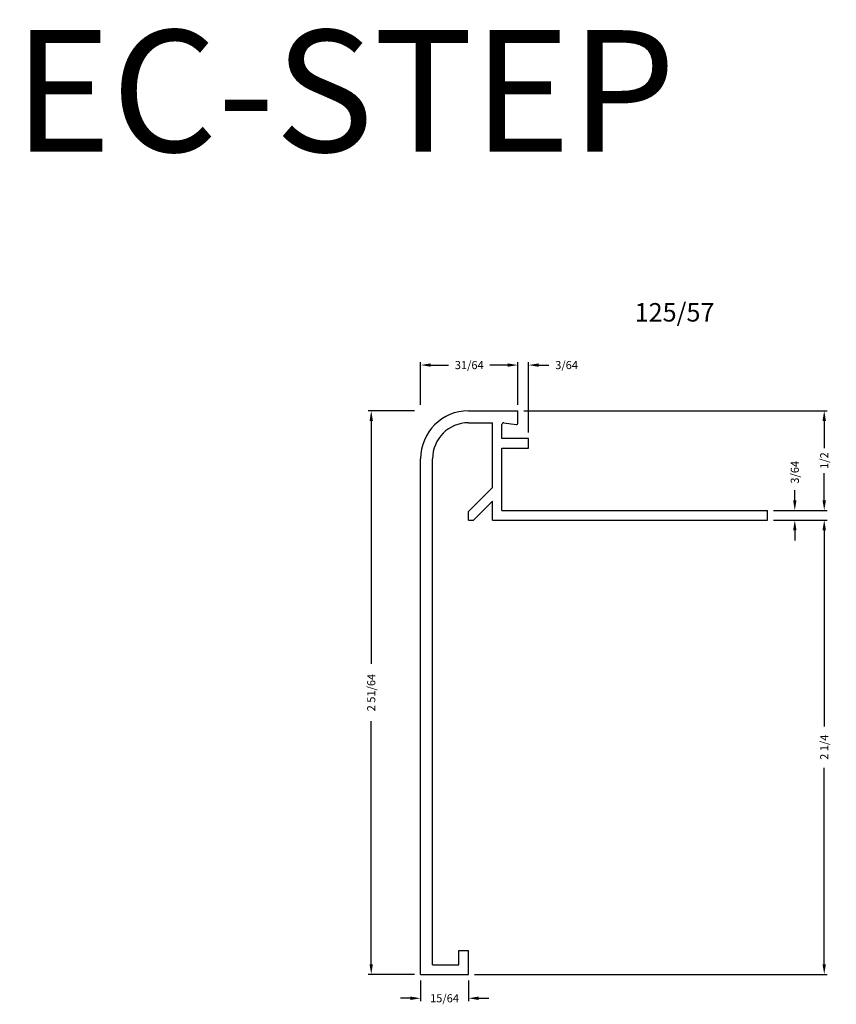
# Model space of a CAD drawing. Extents: x -2.8 to 7.6, y -4.8 to 0.1.
# Drawn here: x 3.5 to 7.6, y -4.8 to 0 of the extents above; entities that cross this region are included whole.
import ezdxf

# ---------------------------------------------------------------- set-up
doc = ezdxf.new("R2010")
doc.units = 0
doc.header["$MEASUREMENT"] = 0
doc.layers.add('SCHLUTER-RONDEC-STEP-125-57', color=7, linetype='CONTINUOUS')
doc.layers.add('TEXT', color=7, linetype='CONTINUOUS')
doc.styles.add('STYLE1', font='ARIAL.TTF')
doc.dimstyles.get("Standard").update_dxf_attribs({"dimtxt": 0.18, "dimasz": 0.18, "dimexe": 0.18, "dimexo": 0.0625, "dimgap": 0.09, "dimtad": 0, "dimtih": 1, "dimtoh": 1, "dimdec": 4, "dimzin": 0, "dimdsep": 46, "dimtxsty": 'Standard', "dimcen": 0.09, "dimadec": 0, "dimazin": 0, "dimtfac": 1, "dimtdec": 4, "dimtofl": 0, "dimtmove": 0, "dimatfit": 0, "dimfxl": 0, "dimtolj": 1, "dimtzin": 0, "dimarcsym": 0})

# ---------------------------------------------------------------- blocks, each defined once
blk = doc.blocks.new('*D78')
at = {"layer": 'SCHLUTER-RONDEC-STEP-125-57', "color": 0, "linetype": 'Continuous', "lineweight": -2}
for p, q in [((5.9456, -1.6832), (5.8956, -1.6832)), ((5.9956, -1.8787), (5.9956, -1.6682)), ((6.0476, -2.016), (6.0476, -1.6682)), ((6.0976, -1.6832), (6.1476, -1.6832))]:
    blk.add_line(p, q, dxfattribs=at)
at = {"layer": 'SCHLUTER-RONDEC-STEP-125-57', "color": 0, "linetype": 'Continuous'}
for points in [[(5.9456, -1.6749), (5.9456, -1.6915), (5.9956, -1.6832)], [(6.0976, -1.6749), (6.0976, -1.6915), (6.0476, -1.6832)]]:
    blk.add_solid(points, dxfattribs=at)
at = {"layer": 'SCHLUTER-RONDEC-STEP-125-57', "color": 7, "linetype": 'Continuous', "insert": (6.2359, -1.6832), "char_height": 0.04, "attachment_point": 5}
blk.add_mtext('\\A1;3/64', dxfattribs=at)
blk = doc.blocks.new('*D79')
at = {"layer": 'SCHLUTER-RONDEC-STEP-125-57', "color": 0, "linetype": 'Continuous', "lineweight": -2}
for p, q in [((5.5156, -1.8787), (5.5156, -1.6682)), ((5.5656, -1.6832), (5.6539, -1.6832)), ((5.9456, -1.6832), (5.8573, -1.6832)), ((5.9956, -1.8787), (5.9956, -1.6682))]:
    blk.add_line(p, q, dxfattribs=at)
at = {"layer": 'SCHLUTER-RONDEC-STEP-125-57', "color": 0, "linetype": 'Continuous'}
for points in [[(5.5656, -1.6749), (5.5656, -1.6915), (5.5156, -1.6832)], [(5.9456, -1.6749), (5.9456, -1.6915), (5.9956, -1.6832)]]:
    blk.add_solid(points, dxfattribs=at)
at = {"layer": 'SCHLUTER-RONDEC-STEP-125-57', "color": 7, "linetype": 'Continuous', "insert": (5.7556, -1.6832), "char_height": 0.04, "attachment_point": 5}
blk.add_mtext('\\A1;31/64', dxfattribs=at)
blk = doc.blocks.new('*D80')
at = {"layer": 'SCHLUTER-RONDEC-STEP-125-57', "color": 0, "linetype": 'Continuous', "lineweight": -2}
for p, q in [((7.2576, -2.4477), (7.5225, -2.4477)), ((7.5075, -2.4977), (7.5075, -3.4665)), ((7.5075, -4.6387), (7.5075, -3.6699)), ((5.7818, -4.6887), (7.5225, -4.6887))]:
    blk.add_line(p, q, dxfattribs=at)
at = {"layer": 'SCHLUTER-RONDEC-STEP-125-57', "color": 0, "linetype": 'Continuous'}
for points in [[(7.4992, -2.4977), (7.5159, -2.4977), (7.5075, -2.4477)], [(7.4992, -4.6387), (7.5159, -4.6387), (7.5075, -4.6887)]]:
    blk.add_solid(points, dxfattribs=at)
at = {"layer": 'SCHLUTER-RONDEC-STEP-125-57', "color": 7, "linetype": 'Continuous', "insert": (7.5075, -3.5682), "char_height": 0.04, "attachment_point": 5, "rotation": 90}
blk.add_mtext('\\A1;2 1/4', dxfattribs=at)
blk = doc.blocks.new('*D81')
at = {"layer": 'SCHLUTER-RONDEC-STEP-125-57', "color": 0, "linetype": 'Continuous', "lineweight": -2}
for p, q in [((5.4856, -1.9087), (5.2568, -1.9087)), ((5.2718, -1.9587), (5.2718, -3.157)), ((5.2718, -4.6387), (5.2718, -3.4404)), ((5.4856, -4.6887), (5.2568, -4.6887))]:
    blk.add_line(p, q, dxfattribs=at)
at = {"layer": 'SCHLUTER-RONDEC-STEP-125-57', "color": 0, "linetype": 'Continuous'}
for points in [[(5.2635, -1.9587), (5.2801, -1.9587), (5.2718, -1.9087)], [(5.2635, -4.6387), (5.2801, -4.6387), (5.2718, -4.6887)]]:
    blk.add_solid(points, dxfattribs=at)
at = {"layer": 'SCHLUTER-RONDEC-STEP-125-57', "color": 7, "linetype": 'Continuous', "insert": (5.2718, -3.2987), "char_height": 0.04, "attachment_point": 5, "rotation": 90}
blk.add_mtext('\\A1;2 51/64', dxfattribs=at)
blk = doc.blocks.new('*D82')
at = {"layer": 'SCHLUTER-RONDEC-STEP-125-57', "color": 0, "linetype": 'Continuous', "lineweight": -2}
for p, q in [((5.5156, -4.7187), (5.5156, -4.8215)), ((5.7518, -4.7187), (5.7518, -4.8215)), ((5.4656, -4.8065), (5.4156, -4.8065)), ((5.8018, -4.8065), (5.8518, -4.8065))]:
    blk.add_line(p, q, dxfattribs=at)
at = {"layer": 'SCHLUTER-RONDEC-STEP-125-57', "color": 0, "linetype": 'Continuous'}
for points in [[(5.4656, -4.7982), (5.4656, -4.8149), (5.5156, -4.8065)], [(5.8018, -4.7982), (5.8018, -4.8149), (5.7518, -4.8065)]]:
    blk.add_solid(points, dxfattribs=at)
at = {"layer": 'SCHLUTER-RONDEC-STEP-125-57', "color": 7, "linetype": 'Continuous', "insert": (5.6337, -4.8065), "char_height": 0.04, "attachment_point": 5}
blk.add_mtext('\\A1;15/64', dxfattribs=at)
blk = doc.blocks.new('*D83')
at = {"layer": 'SCHLUTER-RONDEC-STEP-125-57', "color": 0, "linetype": 'Continuous', "lineweight": -2}
for p, q in [((6.0256, -1.9087), (7.5225, -1.9087)), ((7.5075, -1.9587), (7.5075, -2.0929)), ((7.5075, -2.3504), (7.5075, -2.2162)), ((7.2576, -2.4004), (7.5225, -2.4004))]:
    blk.add_line(p, q, dxfattribs=at)
at = {"layer": 'SCHLUTER-RONDEC-STEP-125-57', "color": 0, "linetype": 'Continuous'}
for points in [[(7.4992, -1.9587), (7.5159, -1.9587), (7.5075, -1.9087)], [(7.4992, -2.3504), (7.5159, -2.3504), (7.5075, -2.4004)]]:
    blk.add_solid(points, dxfattribs=at)
at = {"layer": 'SCHLUTER-RONDEC-STEP-125-57', "color": 7, "linetype": 'Continuous', "insert": (7.5075, -2.1546), "char_height": 0.04, "attachment_point": 5, "rotation": 90}
blk.add_mtext('\\A1;1/2', dxfattribs=at)
blk = doc.blocks.new('*D84')
at = {"layer": 'SCHLUTER-RONDEC-STEP-125-57', "color": 0, "linetype": 'Continuous', "lineweight": -2}
for p, q in [((7.3623, -2.3504), (7.3623, -2.3004)), ((7.2576, -2.4004), (7.3773, -2.4004)), ((7.2576, -2.4477), (7.3773, -2.4477)), ((7.3623, -2.4977), (7.3623, -2.5477))]:
    blk.add_line(p, q, dxfattribs=at)
at = {"layer": 'SCHLUTER-RONDEC-STEP-125-57', "color": 0, "linetype": 'Continuous'}
for points in [[(7.354, -2.3504), (7.3706, -2.3504), (7.3623, -2.4004)], [(7.354, -2.4977), (7.3706, -2.4977), (7.3623, -2.4477)]]:
    blk.add_solid(points, dxfattribs=at)
at = {"layer": 'SCHLUTER-RONDEC-STEP-125-57', "color": 7, "linetype": 'Continuous', "insert": (7.3623, -2.2121), "char_height": 0.04, "attachment_point": 5, "rotation": 90}
blk.add_mtext('\\A1;3/64', dxfattribs=at)

msp = doc.modelspace()

# ---------------------------------------------------------------- linework, layer by layer
at = {"layer": 'SCHLUTER-RONDEC-STEP-125-57', "color": 7, "linetype": 'Continuous'}
for p, q in [((5.7518158, -1.9086855), (5.9955953, -1.9086855)), ((5.9955953, -1.9681343), (5.9955953, -1.9086855)), ((5.7518158, -1.9677406), (5.8695953, -1.9677406)), ((5.8695953, -2.2877406), (5.8695953, -1.9677406)), ((5.9168394, -2.0460083), (5.9168394, -1.9756146)), ((5.9257549, -1.9678098), (5.9866799, -1.9759392)), ((6.0475953, -2.0460083), (5.9168394, -2.0460083)), ((6.0475953, -2.0934414), (6.0475953, -2.0460083)), ((5.9168394, -2.4004414), (5.9168394, -2.0934414)), ((5.9168394, -2.0934414), (6.0475953, -2.0934414)), ((5.5155953, -4.6886855), (5.5155953, -2.144906)), ((5.5746504, -4.6414414), (5.5746504, -2.144906)), ((5.8695953, -2.2877406), (5.7518394, -2.4054965)), ((5.8695953, -2.3545539), (5.7764637, -2.4476855)), ((5.8695953, -2.4476855), (5.8695953, -2.3545539)), ((5.7518394, -2.4476855), (5.7518394, -2.4054965)), ((5.9168394, -2.4004414), (7.2275953, -2.4004414)), ((7.2275953, -2.4476855), (7.2275953, -2.4004414)), ((5.7518394, -2.4476855), (5.7764637, -2.4476855)), ((5.8695953, -2.4476855), (7.2275953, -2.4476855)), ((5.7045717, -4.6414414), (5.7045717, -4.5705753)), ((5.7045717, -4.5705753), (5.7518158, -4.5705753)), ((5.7518158, -4.6886855), (5.7518158, -4.5705753)), ((5.5746504, -4.6414414), (5.7045717, -4.6414414)), ((5.5155953, -4.6886855), (5.7518158, -4.6886855))]:
    msp.add_line(p, q, dxfattribs=at)
for centre, radius, start, end in [((5.7518158, -2.144906), 0.2362205, 90, 180), ((5.7518158, -2.144906), 0.1771654, 90, 180), ((5.9247134, -1.9756146), 0.007874, 82.3997827, 180), ((5.9877213, -1.9681343), 0.007874, 262.3997827, 0)]:
    msp.add_arc(centre, radius, start, end, dxfattribs=at)

# ---------------------------------------------------------------- texts
at = {"layer": 'SCHLUTER-RONDEC-STEP-125-57', "color": 7, "linetype": 'Continuous', "style": 'STYLE1'}
msp.add_text('125/57', height=0.091, dxfattribs=at).set_placement((6.5722174, -1.4684936))
at = {"layer": 'TEXT', "color": 7, "linetype": 'Continuous', "style": 'STYLE1'}
msp.add_text('Schluter  - RONDEC-STEP', height=0.6, dxfattribs=at).set_placement((-2.8199577, -0.6311556))

# ---------------------------------------------------------------- dimensions: what is measured, and where the dimension line sits
at = {"layer": 'SCHLUTER-RONDEC-STEP-125-57', "color": 7, "linetype": 'Continuous'}
dim = msp.add_linear_dim(base=(5.9955953, -1.6831957), p1=(5.5155953, -1.9086855), p2=(5.9955953, -1.9086855), dimstyle='Standard', override={"dimtxt": 0.04, "dimasz": 0.05, "dimexe": 0.015, "dimexo": 0.03, "dimgap": 0.015, "dimtih": 0, "dimtoh": 0, "dimdec": 6, "dimlunit": 5, "dimcen": 0.005, "dimclrt": 7, "dimatfit": 3, "dimfrac": 2}, dxfattribs=at)
dim.commit()
dim.dimension.update_dxf_attribs({"geometry": '*D79', "text_midpoint": (5.7555953, -1.6831957), "dimtype": 160})
for base, p1, p2, picture, middle in [((6.0475953, -1.6831957), (5.9955953, -1.9086855), (6.0475953, -2.0460083), '*D78', (6.2359287, -1.6831957)), ((5.7518158, -4.80652973), (5.51559533, -4.6886855), (5.7518158, -4.6886855), '*D82', (5.63370556, -4.80652973))]:
    dim = msp.add_linear_dim(base=base, p1=p1, p2=p2, dimstyle='Standard', override={"dimtxt": 0.04, "dimasz": 0.05, "dimexe": 0.015, "dimexo": 0.03, "dimgap": 0.015, "dimtih": 0, "dimtoh": 0, "dimdec": 6, "dimlunit": 5, "dimcen": 0.005, "dimclrt": 7, "dimatfit": 3, "dimfrac": 2}, dxfattribs=at)
    dim.commit()
    dim.dimension.update_dxf_attribs({"geometry": picture, "text_midpoint": middle})
for base, p1, p2, text, picture, middle in [((5.2718054, -4.6886855), (5.5155953, -1.9086855), (5.5155953, -4.6886855), '2 51/64', '*D81', (5.2718054, -3.2986855)), ((7.5075466, -1.9086855), (7.2275953, -2.4004414), (5.9955953, -1.9086855), '1/2', '*D83', (7.5075466, -2.1545634)), ((7.5075466, -2.4476855), (5.7518158, -4.6886855), (7.2275953, -2.4476855), '2 1/4', '*D80', (7.5075466, -3.5681855))]:
    dim = msp.add_linear_dim(base=base, p1=p1, p2=p2, angle=90, text=text, dimstyle='Standard', override={"dimtxt": 0.04, "dimasz": 0.05, "dimexe": 0.015, "dimexo": 0.03, "dimgap": 0.015, "dimtih": 0, "dimtoh": 0, "dimdec": 6, "dimlunit": 5, "dimcen": 0.005, "dimclrt": 7, "dimatfit": 3, "dimfrac": 2}, dxfattribs=at)
    dim.commit()
    dim.dimension.update_dxf_attribs({"geometry": picture, "text_midpoint": middle})
dim = msp.add_linear_dim(base=(7.3622882, -2.4004414), p1=(7.2275953, -2.4476855), p2=(7.2275953, -2.4004414), angle=90, dimstyle='Standard', override={"dimtxt": 0.04, "dimasz": 0.05, "dimexe": 0.015, "dimexo": 0.03, "dimgap": 0.015, "dimtih": 0, "dimtoh": 0, "dimdec": 6, "dimlunit": 5, "dimcen": 0.005, "dimclrt": 7, "dimatfit": 3, "dimfrac": 2}, dxfattribs=at)
dim.commit()
dim.dimension.update_dxf_attribs({"geometry": '*D84', "text_midpoint": (7.3622882, -2.2121081)})

doc.saveas('drawing.dxf')
